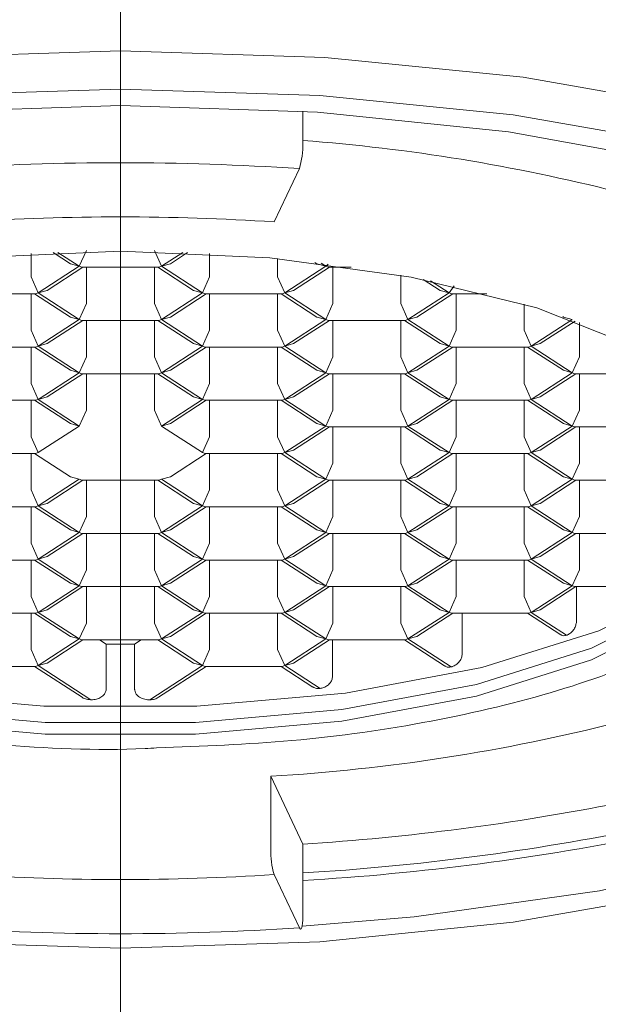
# Model space of a CAD drawing. Units: millimetres. Extents: x 14 to 202, y 16 to 289.
# Drawn here: x 46 to 47, y 232 to 234 of the extents above; entities that cross this region are included whole.
import ezdxf

# ---------------------------------------------------------------- set-up
doc = ezdxf.new("R2010")
doc.units = ezdxf.units.MM
doc.linetypes.add('CENTERX2', pattern=[20.32, 12.7, -2.54, 2.54, -2.54])
doc.layers.add('BEMASSUNG', color=7, linetype='Continuous')
doc.layers.add('MITTELLINIEN', color=7, linetype='Continuous')
doc.styles.add('SLDTEXTSTYLE0', font='TXT', dxfattribs={"width": 0.7})
doc.dimstyles.new('SLDDIMSTYLE0', dxfattribs={"dimtxt": 6.0452, "dimasz": 6, "dimexe": 0, "dimexo": 0.0625, "dimgap": 1.5113, "dimtad": 1, "dimdec": 0, "dimlfac": 4, "dimrnd": 1e-09, "dimzin": 12, "dimdsep": 46, "dimtxsty": 'SLDTEXTSTYLE0', "dimblk1": 'OBLIQUE', "dimblk2": 'OBLIQUE', "dimsah": 1, "dimcen": 0.09, "dimadec": 0, "dimazin": 3, "dimtfac": 1, "dimtdec": 0, "dimtmove": 0, "dimatfit": 0, "dimldrblk": 'OBLIQUE', "dimfxl": 1, "dimfrac": 2, "dimtolj": 1, "dimtzin": 12, "dimarcsym": 0})

# ---------------------------------------------------------------- blocks, each defined once
blk = doc.blocks.new('_OBLIQUE')
at = {"color": 0, "linetype": 'ByBlock', "lineweight": -2}
blk.add_line((-0.5, -0.5), (0.5, 0.5), dxfattribs=at)
blk = doc.blocks.new('_D_2')
at = {"layer": 'BEMASSUNG'}
for p, q in [((38.5196, 172.9439), (38.5196, 269.8373)), ((53.5196, 172.9439), (53.5196, 269.8373)), ((38.5196, 268.8373), (35.5196, 268.8373)), ((38.5196, 268.8373), (53.5196, 268.8373)), ((53.5196, 268.8373), (56.5196, 268.8373))]:
    blk.add_line(p, q, dxfattribs=at)
at = {"layer": 'BEMASSUNG', "xscale": 6, "yscale": 6}
blk.add_blockref('_OBLIQUE', (38.5196, 268.8373, -24.9836), dxfattribs=at)
at = {"layer": 'BEMASSUNG', "xscale": 6, "yscale": 6, "rotation": 180}
blk.add_blockref('_OBLIQUE', (53.5196, 268.8373, -24.9836), dxfattribs=at)
at = {"layer": 'BEMASSUNG', "char_height": 6.35, "attachment_point": 1, "style": 'SLDTEXTSTYLE0'}
for s, insert in [('%%c', (36.7974, 277.0228)), ('60', (46.293, 277.0228))]:
    blk.add_mtext(s, dxfattribs=dict(at, insert=insert))

msp = doc.modelspace()

# ---------------------------------------------------------------- linework, layer by layer
at = {"color": 7, "linetype": 'Continuous', "lineweight": 15}
for p, q in [((46.48412437, 234.10930817), (46.48412437, 234.02814455)), ((46.47544196, 233.96335658), (46.41140919, 233.82753132)), ((45.79228382, 233.68733154), (45.79228382, 233.74682863)), ((45.84831853, 233.74937936), (45.8923164, 233.72087644)), ((45.91497076, 233.71445296), (45.86035764, 233.74983269)), ((45.93301295, 233.75512301), (45.91497076, 233.71445296)), ((46.12426023, 233.71445296), (46.10621803, 233.75512301)), ((46.17887334, 233.74983269), (46.12426023, 233.71445296)), ((46.14691458, 233.72087644), (46.19091246, 233.74937936)), ((46.24694716, 233.68733154), (46.24694716, 233.74682863)), ((45.91497076, 233.71445296), (45.81032602, 233.64666149)), ((45.83298037, 233.65308497), (45.9242085, 233.71218483)), ((45.91497076, 233.71445296), (45.8923164, 233.72087644)), ((45.92171893, 233.71218483), (45.91497076, 233.71445296)), ((45.92171893, 233.71218483), (46.11751205, 233.71218483)), ((45.93301295, 233.61954007), (45.93301295, 233.71218483)), ((46.10621803, 233.61954007), (46.10621803, 233.71218483)), ((46.11502249, 233.71218483), (46.20625061, 233.65308497)), ((46.12426023, 233.71445296), (46.11751205, 233.71218483)), ((46.14691458, 233.72087644), (46.12426023, 233.71445296)), ((46.22890496, 233.64666149), (46.12426023, 233.71445296)), ((46.42015224, 233.68733154), (46.42015224, 233.73425491)), ((46.43819444, 233.64666149), (46.54283917, 233.71445296)), ((46.46084879, 233.65308497), (46.55207691, 233.71218483)), ((46.5149854, 233.72424476), (46.52018482, 233.72087644)), ((46.54283917, 233.71445296), (46.52018482, 233.72087644)), ((46.54283917, 233.71445296), (46.53061359, 233.72237299)), ((46.54283917, 233.71445296), (46.54892784, 233.72009752)), ((46.54958735, 233.71218483), (46.54283917, 233.71445296)), ((46.54958735, 233.71218483), (46.60770392, 233.71218483)), ((46.56088137, 233.61954007), (46.56088137, 233.71218483)), ((45.81032602, 233.64666149), (45.79228382, 233.68733154)), ((46.22890496, 233.64666149), (46.24694716, 233.68733154)), ((46.43819444, 233.64666149), (46.42015224, 233.68733154)), ((46.73408645, 233.61954007), (46.73408645, 233.69185693)), ((46.79077433, 233.68116475), (46.83411903, 233.65308497)), ((46.85677338, 233.64666149), (46.80923457, 233.67745832)), ((46.85677338, 233.64666149), (46.86997608, 233.66444369)), ((45.60778472, 233.64439336), (45.80357784, 233.64439336)), ((45.79228382, 233.55174861), (45.79228382, 233.64439336)), ((45.80108828, 233.64439336), (45.8923164, 233.5852935)), ((45.81032602, 233.64666149), (45.80357784, 233.64439336)), ((45.83298037, 233.65308497), (45.81032602, 233.64666149)), ((45.91497076, 233.57887002), (45.81032602, 233.64666149)), ((46.12426023, 233.57887002), (46.22890496, 233.64666149)), ((46.14691458, 233.5852935), (46.23814271, 233.64439336)), ((46.22890496, 233.64666149), (46.20625061, 233.65308497)), ((46.23565314, 233.64439336), (46.22890496, 233.64666149)), ((46.23565314, 233.64439336), (46.43144626, 233.64439336)), ((46.24694716, 233.55174861), (46.24694716, 233.64439336)), ((46.42015224, 233.55174861), (46.42015224, 233.64439336)), ((46.4289567, 233.64439336), (46.52018482, 233.5852935)), ((46.43144626, 233.64439336), (46.43819444, 233.64666149)), ((46.46084879, 233.65308497), (46.43819444, 233.64666149)), ((46.54283917, 233.57887002), (46.43819444, 233.64666149)), ((46.75212865, 233.57887002), (46.85677338, 233.64666149)), ((46.774783, 233.5852935), (46.86601112, 233.64439336)), ((46.85677338, 233.64666149), (46.83411903, 233.65308497)), ((46.86352156, 233.64439336), (46.85677338, 233.64666149)), ((46.86352156, 233.64439336), (46.9533396, 233.64439336)), ((46.87481558, 233.55174861), (46.87481558, 233.64439336)), ((45.93301295, 233.61954007), (45.91497076, 233.57887002)), ((46.12426023, 233.57887002), (46.10621803, 233.61954007)), ((46.54283917, 233.57887002), (46.56088137, 233.61954007)), ((46.75212865, 233.57887002), (46.73408645, 233.61954007)), ((47.04802066, 233.55174861), (47.04802066, 233.61817966)), ((45.91497076, 233.57887002), (45.8923164, 233.5852935)), ((46.14691458, 233.5852935), (46.12426023, 233.57887002)), ((46.54283917, 233.57887002), (46.52018482, 233.5852935)), ((46.774783, 233.5852935), (46.75212865, 233.57887002)), ((47.14626968, 233.58644894), (47.14805324, 233.5852935)), ((47.17070759, 233.57887002), (47.14805324, 233.5852935)), ((45.91497076, 233.57887002), (45.81032602, 233.51107855)), ((45.83298037, 233.51750204), (45.9242085, 233.57660189)), ((45.92171893, 233.57660189), (45.91497076, 233.57887002)), ((45.92171893, 233.57660189), (46.11751205, 233.57660189)), ((45.93301295, 233.48395714), (45.93301295, 233.57660189)), ((46.10621803, 233.48395714), (46.10621803, 233.57660189)), ((46.11502249, 233.57660189), (46.20625061, 233.51750204)), ((46.11751205, 233.57660189), (46.12426023, 233.57887002)), ((46.22890496, 233.51107855), (46.12426023, 233.57887002)), ((46.43819444, 233.51107855), (46.54283917, 233.57887002)), ((46.46084879, 233.51750204), (46.55207691, 233.57660189)), ((46.54958735, 233.57660189), (46.54283917, 233.57887002)), ((46.54958735, 233.57660189), (46.74538047, 233.57660189)), ((46.56088137, 233.48395714), (46.56088137, 233.57660189)), ((46.73408645, 233.48395714), (46.73408645, 233.57660189)), ((46.7428909, 233.57660189), (46.83411903, 233.51750204)), ((46.74538047, 233.57660189), (46.75212865, 233.57887002)), ((46.85677338, 233.51107855), (46.75212865, 233.57887002)), ((47.06606285, 233.51107855), (47.16957998, 233.57813953)), ((47.08871721, 233.51750204), (47.17771986, 233.57516018)), ((47.18874979, 233.48395714), (47.18874979, 233.57105653)), ((45.81032602, 233.51107855), (45.79228382, 233.55174861)), ((46.22890496, 233.51107855), (46.24694716, 233.55174861)), ((46.43819444, 233.51107855), (46.42015224, 233.55174861)), ((46.85677338, 233.51107855), (46.87481558, 233.55174861)), ((47.06606285, 233.51107855), (47.04802066, 233.55174861)), ((45.81032602, 233.51107855), (45.80357784, 233.50881042)), ((45.83298037, 233.51750204), (45.81032602, 233.51107855)), ((45.91497076, 233.44328708), (45.81032602, 233.51107855)), ((46.12426023, 233.44328708), (46.22890496, 233.51107855)), ((46.22890496, 233.51107855), (46.20625061, 233.51750204)), ((46.23565314, 233.50881042), (46.22890496, 233.51107855)), ((46.43144626, 233.50881042), (46.43819444, 233.51107855)), ((46.46084879, 233.51750204), (46.43819444, 233.51107855)), ((46.54283917, 233.44328708), (46.43819444, 233.51107855)), ((46.75212865, 233.44328708), (46.85677338, 233.51107855)), ((46.85677338, 233.51107855), (46.83411903, 233.51750204)), ((46.86352156, 233.50881042), (46.85677338, 233.51107855)), ((47.05931468, 233.50881042), (47.06606285, 233.51107855)), ((47.08871721, 233.51750204), (47.06606285, 233.51107855)), ((47.17070759, 233.44328708), (47.06606285, 233.51107855)), ((45.60778472, 233.50881042), (45.80357784, 233.50881042)), ((45.79228382, 233.41616567), (45.79228382, 233.50881042)), ((45.80108828, 233.50881042), (45.8923164, 233.44971057)), ((46.14691458, 233.44971057), (46.23814271, 233.50881042)), ((46.23565314, 233.50881042), (46.43144626, 233.50881042)), ((46.24694716, 233.41616567), (46.24694716, 233.50881042)), ((46.42015224, 233.41616567), (46.42015224, 233.50881042)), ((46.4289567, 233.50881042), (46.52018482, 233.44971057)), ((46.774783, 233.44971057), (46.86601112, 233.50881042)), ((46.86352156, 233.50881042), (47.05931468, 233.50881042)), ((46.87481558, 233.41616567), (46.87481558, 233.50881042)), ((47.04802066, 233.41616567), (47.04802066, 233.50881042)), ((47.05682511, 233.50881042), (47.14805324, 233.44971057)), ((45.91497076, 233.44328708), (45.93301295, 233.48395714)), ((46.12426023, 233.44328708), (46.10621803, 233.48395714)), ((46.54283917, 233.44328708), (46.56088137, 233.48395714)), ((46.75212865, 233.44328708), (46.73408645, 233.48395714)), ((47.17070759, 233.44328708), (47.18874979, 233.48395714)), ((45.81032602, 233.37549561), (45.91497076, 233.44328708)), ((45.83298037, 233.3819191), (45.9242085, 233.44101895)), ((45.91497076, 233.44328708), (45.8923164, 233.44971057)), ((45.92171893, 233.44101895), (45.91497076, 233.44328708)), ((45.92171893, 233.44101895), (46.11751205, 233.44101895)), ((45.93301295, 233.3483742), (45.93301295, 233.44101895)), ((46.10621803, 233.3483742), (46.10621803, 233.44101895)), ((46.11502249, 233.44101895), (46.20625061, 233.3819191)), ((46.11751205, 233.44101895), (46.12426023, 233.44328708)), ((46.14691458, 233.44971057), (46.12426023, 233.44328708)), ((46.22890496, 233.37549561), (46.12426023, 233.44328708)), ((46.43819444, 233.37549561), (46.54283917, 233.44328708)), ((46.46084879, 233.3819191), (46.55207691, 233.44101895)), ((46.54283917, 233.44328708), (46.52018482, 233.44971057)), ((46.54958735, 233.44101895), (46.54283917, 233.44328708)), ((46.54958735, 233.44101895), (46.74538047, 233.44101895)), ((46.56088137, 233.3483742), (46.56088137, 233.44101895)), ((46.73408645, 233.3483742), (46.73408645, 233.44101895)), ((46.7428909, 233.44101895), (46.83411903, 233.3819191)), ((46.74538047, 233.44101895), (46.75212865, 233.44328708)), ((46.774783, 233.44971057), (46.75212865, 233.44328708)), ((46.85677338, 233.37549561), (46.75212865, 233.44328708)), ((47.06606285, 233.37549561), (47.17070759, 233.44328708)), ((47.08871721, 233.3819191), (47.17994533, 233.44101895)), ((47.17070759, 233.44328708), (47.14805324, 233.44971057)), ((47.17745577, 233.44101895), (47.17070759, 233.44328708)), ((47.17745577, 233.44101895), (47.37324889, 233.44101895)), ((47.18874979, 233.3483742), (47.18874979, 233.44101895)), ((45.81032602, 233.37549561), (45.79228382, 233.41616567)), ((46.22890496, 233.37549561), (46.24694716, 233.41616567)), ((46.43819444, 233.37549561), (46.42015224, 233.41616567)), ((46.85677338, 233.37549561), (46.87481558, 233.41616567)), ((47.06606285, 233.37549561), (47.04802066, 233.41616567)), ((45.60778472, 233.37322748), (45.80357784, 233.37322748)), ((45.79228382, 233.28058273), (45.79228382, 233.37322748)), ((45.80108828, 233.37322748), (45.8923164, 233.31412763)), ((45.80357784, 233.37322748), (45.81032602, 233.37549561)), ((45.83298037, 233.3819191), (45.81032602, 233.37549561)), ((45.91497076, 233.30770414), (45.81032602, 233.37549561)), ((46.12426023, 233.30770414), (46.22890496, 233.37549561)), ((46.14691458, 233.31412763), (46.23814271, 233.37322748)), ((46.22890496, 233.37549561), (46.20625061, 233.3819191)), ((46.23565314, 233.37322748), (46.22890496, 233.37549561)), ((46.23565314, 233.37322748), (46.43144626, 233.37322748)), ((46.24694716, 233.28058273), (46.24694716, 233.37322748)), ((46.42015224, 233.28058273), (46.42015224, 233.37322748)), ((46.4289567, 233.37322748), (46.52018482, 233.31412763)), ((46.43144626, 233.37322748), (46.43819444, 233.37549561)), ((46.46084879, 233.3819191), (46.43819444, 233.37549561)), ((46.54283917, 233.30770414), (46.43819444, 233.37549561)), ((46.75212865, 233.30770414), (46.85677338, 233.37549561)), ((46.774783, 233.31412763), (46.86601112, 233.37322748)), ((46.85677338, 233.37549561), (46.83411903, 233.3819191)), ((46.86352156, 233.37322748), (46.85677338, 233.37549561)), ((46.86352156, 233.37322748), (47.05931468, 233.37322748)), ((46.87481558, 233.28058273), (46.87481558, 233.37322748)), ((47.04802066, 233.28058273), (47.04802066, 233.37322748)), ((47.05682511, 233.37322748), (47.14805324, 233.31412763)), ((47.05931468, 233.37322748), (47.06606285, 233.37549561)), ((47.08871721, 233.3819191), (47.06606285, 233.37549561)), ((47.17070759, 233.30770414), (47.06606285, 233.37549561)), ((45.91497076, 233.30770414), (45.93301295, 233.3483742)), ((46.12426023, 233.30770414), (46.10621803, 233.3483742)), ((46.54283917, 233.30770414), (46.56088137, 233.3483742)), ((46.75212865, 233.30770414), (46.73408645, 233.3483742)), ((47.17070759, 233.30770414), (47.18874979, 233.3483742)), ((45.91497076, 233.30770414), (45.8923164, 233.31412763)), ((46.12426023, 233.30770414), (46.14691458, 233.31412763)), ((46.54283917, 233.30770414), (46.52018482, 233.31412763)), ((46.774783, 233.31412763), (46.75212865, 233.30770414)), ((47.17070759, 233.30770414), (47.14805324, 233.31412763)), ((45.91497076, 233.30770414), (45.81032602, 233.23991268)), ((46.22890496, 233.23991268), (46.12426023, 233.30770414)), ((46.43819444, 233.23991268), (46.54283917, 233.30770414)), ((46.46084879, 233.24633616), (46.55207691, 233.30543602)), ((46.54958735, 233.30543602), (46.54283917, 233.30770414)), ((46.54958735, 233.30543602), (46.74538047, 233.30543602)), ((46.56088137, 233.21279126), (46.56088137, 233.30543602)), ((46.73408645, 233.21279126), (46.73408645, 233.30543602)), ((46.7428909, 233.30543602), (46.83411903, 233.24633616)), ((46.74538047, 233.30543602), (46.75212865, 233.30770414)), ((46.85677338, 233.23991268), (46.75212865, 233.30770414)), ((47.06606285, 233.23991268), (47.17070759, 233.30770414)), ((47.08871721, 233.24633616), (47.17994533, 233.30543602)), ((47.17745577, 233.30543602), (47.17070759, 233.30770414)), ((47.17745577, 233.30543602), (47.37324889, 233.30543602)), ((47.18874979, 233.21279126), (47.18874979, 233.30543602)), ((45.81032602, 233.23991268), (45.79228382, 233.28058273)), ((46.24694716, 233.28058273), (46.22890496, 233.23991268)), ((46.43819444, 233.23991268), (46.42015224, 233.28058273)), ((46.85677338, 233.23991268), (46.87481558, 233.28058273)), ((47.06606285, 233.23991268), (47.04802066, 233.28058273)), ((45.60778472, 233.23764455), (45.80357784, 233.23764455)), ((45.79228382, 233.14499979), (45.79228382, 233.23764455)), ((45.80108828, 233.23764455), (45.8923164, 233.17854469)), ((45.80357784, 233.23764455), (45.81032602, 233.23991268)), ((46.14691458, 233.17854469), (46.23814271, 233.23764455)), ((46.23565314, 233.23764455), (46.22890496, 233.23991268)), ((46.23565314, 233.23764455), (46.43144626, 233.23764455)), ((46.24694716, 233.14499979), (46.24694716, 233.23764455)), ((46.42015224, 233.14499979), (46.42015224, 233.23764455)), ((46.4289567, 233.23764455), (46.52018482, 233.17854469)), ((46.43144626, 233.23764455), (46.43819444, 233.23991268)), ((46.46084879, 233.24633616), (46.43819444, 233.23991268)), ((46.54283917, 233.17212121), (46.43819444, 233.23991268)), ((46.75212865, 233.17212121), (46.85677338, 233.23991268)), ((46.774783, 233.17854469), (46.86601112, 233.23764455)), ((46.85677338, 233.23991268), (46.83411903, 233.24633616)), ((46.86352156, 233.23764455), (46.85677338, 233.23991268)), ((46.86352156, 233.23764455), (47.05931468, 233.23764455)), ((46.87481558, 233.14499979), (46.87481558, 233.23764455)), ((47.04802066, 233.14499979), (47.04802066, 233.23764455)), ((47.05682511, 233.23764455), (47.14805324, 233.17854469)), ((47.05931468, 233.23764455), (47.06606285, 233.23991268)), ((47.08871721, 233.24633616), (47.06606285, 233.23991268)), ((47.17070759, 233.17212121), (47.06606285, 233.23991268)), ((46.54283917, 233.17212121), (46.56088137, 233.21279126)), ((46.75212865, 233.17212121), (46.73408645, 233.21279126)), ((47.17070759, 233.17212121), (47.18874979, 233.21279126)), ((45.81032602, 233.10432974), (45.91497076, 233.17212121)), ((45.83298037, 233.11075322), (45.9242085, 233.16985308)), ((45.91497076, 233.17212121), (45.8923164, 233.17854469)), ((45.92171893, 233.16985308), (45.91497076, 233.17212121)), ((45.92171893, 233.16985308), (46.11751205, 233.16985308)), ((45.93301295, 233.07720832), (45.93301295, 233.16985308)), ((46.10621803, 233.07720832), (46.10621803, 233.16985308)), ((46.11502249, 233.16985308), (46.20625061, 233.11075322)), ((46.11751205, 233.16985308), (46.12426023, 233.17212121)), ((46.14691458, 233.17854469), (46.12426023, 233.17212121)), ((46.22890496, 233.10432974), (46.12426023, 233.17212121)), ((46.43819444, 233.10432974), (46.54283917, 233.17212121)), ((46.46084879, 233.11075322), (46.55207691, 233.16985308)), ((46.54283917, 233.17212121), (46.52018482, 233.17854469)), ((46.54958735, 233.16985308), (46.54283917, 233.17212121)), ((46.54958735, 233.16985308), (46.74538047, 233.16985308)), ((46.56088137, 233.07720832), (46.56088137, 233.16985308)), ((46.73408645, 233.07720832), (46.73408645, 233.16985308)), ((46.7428909, 233.16985308), (46.83411903, 233.11075322)), ((46.74538047, 233.16985308), (46.75212865, 233.17212121)), ((46.774783, 233.17854469), (46.75212865, 233.17212121)), ((46.85677338, 233.10432974), (46.75212865, 233.17212121)), ((47.06606285, 233.10432974), (47.17070759, 233.17212121)), ((47.08871721, 233.11075322), (47.17994533, 233.16985308)), ((47.17070759, 233.17212121), (47.14805324, 233.17854469)), ((47.17745577, 233.16985308), (47.17070759, 233.17212121)), ((47.17745577, 233.16985308), (47.37324889, 233.16985308)), ((47.18874979, 233.07720832), (47.18874979, 233.16985308)), ((45.81032602, 233.10432974), (45.79228382, 233.14499979)), ((46.22890496, 233.10432974), (46.24694716, 233.14499979)), ((46.43819444, 233.10432974), (46.42015224, 233.14499979)), ((46.85677338, 233.10432974), (46.87481558, 233.14499979)), ((47.06606285, 233.10432974), (47.04802066, 233.14499979)), ((45.83298037, 233.11075322), (45.81032602, 233.10432974)), ((46.22890496, 233.10432974), (46.20625061, 233.11075322)), ((46.46084879, 233.11075322), (46.43819444, 233.10432974)), ((46.85677338, 233.10432974), (46.83411903, 233.11075322)), ((47.08871721, 233.11075322), (47.06606285, 233.10432974)), ((45.60778472, 233.10206161), (45.80357784, 233.10206161)), ((45.79228382, 233.00941686), (45.79228382, 233.10206161)), ((45.80108828, 233.10206161), (45.8923164, 233.04296175)), ((45.80357784, 233.10206161), (45.81032602, 233.10432974)), ((45.91497076, 233.03653827), (45.81032602, 233.10432974)), ((46.12426023, 233.03653827), (46.22890496, 233.10432974)), ((46.14691458, 233.04296175), (46.23814271, 233.10206161)), ((46.23565314, 233.10206161), (46.22890496, 233.10432974)), ((46.23565314, 233.10206161), (46.43144626, 233.10206161)), ((46.24694716, 233.00941686), (46.24694716, 233.10206161)), ((46.42015224, 233.00941686), (46.42015224, 233.10206161)), ((46.4289567, 233.10206161), (46.52018482, 233.04296175)), ((46.43144626, 233.10206161), (46.43819444, 233.10432974)), ((46.54283917, 233.03653827), (46.43819444, 233.10432974)), ((46.75212865, 233.03653827), (46.85677338, 233.10432974)), ((46.774783, 233.04296175), (46.86601112, 233.10206161)), ((46.86352156, 233.10206161), (46.85677338, 233.10432974)), ((46.86352156, 233.10206161), (47.05931468, 233.10206161)), ((46.87481558, 233.00941686), (46.87481558, 233.10206161)), ((47.04802066, 233.00941686), (47.04802066, 233.10206161)), ((47.05682511, 233.10206161), (47.14805324, 233.04296175)), ((47.05931468, 233.10206161), (47.06606285, 233.10432974)), ((47.17070759, 233.03653827), (47.06606285, 233.10432974)), ((45.91497076, 233.03653827), (45.93301295, 233.07720832)), ((46.12426023, 233.03653827), (46.10621803, 233.07720832)), ((46.54283917, 233.03653827), (46.56088137, 233.07720832)), ((46.75212865, 233.03653827), (46.73408645, 233.07720832)), ((47.17070759, 233.03653827), (47.18874979, 233.07720832)), ((45.81032602, 232.9687468), (45.91497076, 233.03653827)), ((45.83298037, 232.97517029), (45.9242085, 233.03427014)), ((45.91497076, 233.03653827), (45.8923164, 233.04296175)), ((45.92171893, 233.03427014), (45.91497076, 233.03653827)), ((45.92171893, 233.03427014), (46.11751205, 233.03427014)), ((45.93301295, 232.94162539), (45.93301295, 233.03427014)), ((46.10621803, 232.94162539), (46.10621803, 233.03427014)), ((46.11502249, 233.03427014), (46.20625061, 232.97517029)), ((46.11751205, 233.03427014), (46.12426023, 233.03653827)), ((46.14691458, 233.04296175), (46.12426023, 233.03653827)), ((46.22890496, 232.9687468), (46.12426023, 233.03653827)), ((46.43819444, 232.9687468), (46.54283917, 233.03653827)), ((46.46084879, 232.97517029), (46.55207691, 233.03427014)), ((46.54283917, 233.03653827), (46.52018482, 233.04296175)), ((46.54958735, 233.03427014), (46.54283917, 233.03653827)), ((46.54958735, 233.03427014), (46.74538047, 233.03427014)), ((46.56088137, 232.94162539), (46.56088137, 233.03427014)), ((46.73408645, 232.94162539), (46.73408645, 233.03427014)), ((46.7428909, 233.03427014), (46.83411903, 232.97517029)), ((46.74538047, 233.03427014), (46.75212865, 233.03653827)), ((46.774783, 233.04296175), (46.75212865, 233.03653827)), ((46.85677338, 232.9687468), (46.75212865, 233.03653827)), ((47.06606285, 232.9687468), (47.17070759, 233.03653827)), ((47.08871721, 232.97517029), (47.17994533, 233.03427014)), ((47.17070759, 233.03653827), (47.14805324, 233.04296175)), ((47.17745577, 233.03427014), (47.17070759, 233.03653827)), ((47.17745577, 233.03427014), (47.37324889, 233.03427014)), ((47.18874979, 232.94162539), (47.18874979, 233.03427014)), ((45.81032602, 232.9687468), (45.79228382, 233.00941686)), ((46.22890496, 232.9687468), (46.24694716, 233.00941686)), ((46.43819444, 232.9687468), (46.42015224, 233.00941686)), ((46.85677338, 232.9687468), (46.87481558, 233.00941686)), ((47.06606285, 232.9687468), (47.04802066, 233.00941686)), ((45.60778472, 232.96647867), (45.80357784, 232.96647867)), ((45.79228382, 232.87383392), (45.79228382, 232.96647867)), ((45.80108828, 232.96647867), (45.8923164, 232.90737882)), ((45.80357784, 232.96647867), (45.81032602, 232.9687468)), ((45.83298037, 232.97517029), (45.81032602, 232.9687468)), ((45.91497076, 232.90095533), (45.81032602, 232.9687468)), ((46.12426023, 232.90095533), (46.22890496, 232.9687468)), ((46.14691458, 232.90737882), (46.23814271, 232.96647867)), ((46.22890496, 232.9687468), (46.20625061, 232.97517029)), ((46.23565314, 232.96647867), (46.22890496, 232.9687468)), ((46.23565314, 232.96647867), (46.43144626, 232.96647867)), ((46.24694716, 232.87383392), (46.24694716, 232.96647867)), ((46.42015224, 232.87383392), (46.42015224, 232.96647867)), ((46.4289567, 232.96647867), (46.52018482, 232.90737882)), ((46.43144626, 232.96647867), (46.43819444, 232.9687468)), ((46.46084879, 232.97517029), (46.43819444, 232.9687468)), ((46.54283917, 232.90095533), (46.43819444, 232.9687468)), ((46.75212865, 232.90095533), (46.85677338, 232.9687468)), ((46.774783, 232.90737882), (46.86601112, 232.96647867)), ((46.85677338, 232.9687468), (46.83411903, 232.97517029)), ((46.86352156, 232.96647867), (46.85677338, 232.9687468)), ((46.86352156, 232.96647867), (47.05931468, 232.96647867)), ((46.87481558, 232.87383392), (46.87481558, 232.96647867)), ((47.04802066, 232.87383392), (47.04802066, 232.96647867)), ((47.05682511, 232.96647867), (47.14805324, 232.90737882)), ((47.05931468, 232.96647867), (47.06606285, 232.9687468)), ((47.08871721, 232.97517029), (47.06606285, 232.9687468)), ((47.17070759, 232.90095533), (47.06606285, 232.9687468)), ((45.91497076, 232.90095533), (45.93301295, 232.94162539)), ((46.12426023, 232.90095533), (46.10621803, 232.94162539)), ((46.54283917, 232.90095533), (46.56088137, 232.94162539)), ((46.75212865, 232.90095533), (46.73408645, 232.94162539)), ((47.17070759, 232.90095533), (47.18874979, 232.94162539)), ((45.91497076, 232.90095533), (45.8923164, 232.90737882)), ((46.14691458, 232.90737882), (46.12426023, 232.90095533)), ((46.54283917, 232.90095533), (46.52018482, 232.90737882)), ((46.774783, 232.90737882), (46.75212865, 232.90095533)), ((47.17070759, 232.90095533), (47.14805324, 232.90737882)), ((45.81032602, 232.83316386), (45.91497076, 232.90095533)), ((45.83298037, 232.83958735), (45.9242085, 232.8986872)), ((45.92171893, 232.8986872), (45.91497076, 232.90095533)), ((45.92171893, 232.8986872), (46.11751205, 232.8986872)), ((45.93301295, 232.80604245), (45.93301295, 232.8986872)), ((46.10621803, 232.80604245), (46.10621803, 232.8986872)), ((46.11502249, 232.8986872), (46.20625061, 232.83958735)), ((46.11751205, 232.8986872), (46.12426023, 232.90095533)), ((46.22890496, 232.83316386), (46.12426023, 232.90095533)), ((46.43819444, 232.83316386), (46.54283917, 232.90095533)), ((46.46084879, 232.83958735), (46.55207691, 232.8986872)), ((46.54958735, 232.8986872), (46.54283917, 232.90095533)), ((46.54958735, 232.8986872), (46.74538047, 232.8986872)), ((46.56088137, 232.80604245), (46.56088137, 232.8986872)), ((46.73408645, 232.80604245), (46.73408645, 232.8986872)), ((46.7428909, 232.8986872), (46.83411903, 232.83958735)), ((46.74538047, 232.8986872), (46.75212865, 232.90095533)), ((46.85677338, 232.83316386), (46.75212865, 232.90095533)), ((47.06606285, 232.83316386), (47.17070759, 232.90095533)), ((47.08871721, 232.83958735), (47.17994533, 232.8986872)), ((47.17745577, 232.8986872), (47.17070759, 232.90095533)), ((47.17745577, 232.8986872), (47.43257604, 232.8986872)), ((47.1810728, 232.81101579), (47.1810728, 232.8986872)), ((45.81032602, 232.83316386), (45.79228382, 232.87383392)), ((46.22890496, 232.83316386), (46.24694716, 232.87383392)), ((46.43819444, 232.83316386), (46.42015224, 232.87383392)), ((46.85677338, 232.83316386), (46.87481558, 232.87383392)), ((47.06606285, 232.83316386), (47.04802066, 232.87383392)), ((45.80357784, 232.83089573), (45.81032602, 232.83316386)), ((45.81032602, 232.83316386), (45.83298037, 232.83958735)), ((45.91497076, 232.76537239), (45.81032602, 232.83316386)), ((46.12426023, 232.76537239), (46.22890496, 232.83316386)), ((46.20625061, 232.83958735), (46.22890496, 232.83316386)), ((46.23565314, 232.83089573), (46.22890496, 232.83316386)), ((46.43144626, 232.83089573), (46.43819444, 232.83316386)), ((46.43819444, 232.83316386), (46.46084879, 232.83958735)), ((46.54283917, 232.76537239), (46.43819444, 232.83316386)), ((46.75212865, 232.76537239), (46.85677338, 232.83316386)), ((46.83411903, 232.83958735), (46.85677338, 232.83316386)), ((46.86352156, 232.83089573), (46.85677338, 232.83316386)), ((47.05931468, 232.83089573), (47.06606285, 232.83316386)), ((47.06606285, 232.83316386), (47.08871721, 232.83958735)), ((47.1560097, 232.77489406), (47.06606285, 232.83316386)), ((45.60778472, 232.83089573), (45.80357784, 232.83089573)), ((45.79228382, 232.73825098), (45.79228382, 232.83089573)), ((45.80108828, 232.83089573), (45.8923164, 232.77179588)), ((46.14691458, 232.77179588), (46.23814271, 232.83089573)), ((46.23565314, 232.83089573), (46.43144626, 232.83089573)), ((46.24694716, 232.73825098), (46.24694716, 232.83089573)), ((46.42015224, 232.73825098), (46.42015224, 232.83089573)), ((46.4289567, 232.83089573), (46.52018482, 232.77179588)), ((46.774783, 232.77179588), (46.86601112, 232.83089573)), ((46.86352156, 232.83089573), (47.05931468, 232.83089573)), ((46.8902841, 232.72823009), (46.8902841, 232.83089573)), ((47.05682511, 232.83089573), (47.14178947, 232.7758537)), ((47.1810728, 232.81101579), (47.18092288, 232.80768123)), ((45.91497076, 232.76537239), (45.93301295, 232.80604245)), ((46.12426023, 232.76537239), (46.10621803, 232.80604245)), ((46.54283917, 232.76537239), (46.56088137, 232.80604245)), ((46.75212865, 232.76537239), (46.73408645, 232.80604245)), ((45.81032602, 232.69758093), (45.91497076, 232.76537239)), ((45.83298037, 232.70400441), (45.9242085, 232.76310427)), ((45.91497076, 232.76537239), (45.8923164, 232.77179588)), ((45.92171893, 232.76310427), (45.91497076, 232.76537239)), ((45.92171893, 232.76310427), (46.11751205, 232.76310427)), ((45.98330554, 232.75206497), (45.96626499, 232.76310427)), ((46.07296599, 232.76310427), (46.05592545, 232.75206497)), ((46.11502249, 232.76310427), (46.20625061, 232.70400441)), ((46.11751205, 232.76310427), (46.12426023, 232.76537239)), ((46.14691458, 232.77179588), (46.12426023, 232.76537239)), ((46.22890496, 232.69758093), (46.12426023, 232.76537239)), ((46.43819444, 232.69758093), (46.54283917, 232.76537239)), ((46.46084879, 232.70400441), (46.55207691, 232.76310427)), ((46.54283917, 232.76537239), (46.52018482, 232.77179588)), ((46.54958735, 232.76310427), (46.54283917, 232.76537239)), ((46.54958735, 232.76310427), (46.74538047, 232.76310427)), ((46.5600791, 232.67097924), (46.5600791, 232.76310427)), ((46.7428909, 232.76310427), (46.84545078, 232.69666342)), ((46.74538047, 232.76310427), (46.75212865, 232.76537239)), ((46.774783, 232.77179588), (46.75212865, 232.76537239)), ((46.86181025, 232.69431792), (46.75212865, 232.76537239)), ((45.81032602, 232.69758093), (45.79228382, 232.73825098)), ((45.98330554, 232.63787872), (45.98330554, 232.75206497)), ((46.05592545, 232.63787872), (46.05592545, 232.75206497)), ((46.22890496, 232.69758093), (46.24694716, 232.73825098)), ((46.43819444, 232.69758093), (46.42015224, 232.73825098)), ((46.8902841, 232.72823009), (46.89011193, 232.72490994)), ((45.60778472, 232.6953128), (45.80357784, 232.6953128)), ((45.80108828, 232.6953128), (45.92219189, 232.61685886)), ((45.80357784, 232.6953128), (45.81032602, 232.69758093)), ((45.83298037, 232.70400441), (45.81032602, 232.69758093)), ((45.94468823, 232.61053773), (45.81032602, 232.69758093)), ((46.09454275, 232.61053773), (46.22890496, 232.69758093)), ((46.11699071, 232.61682751), (46.23814271, 232.6953128)), ((46.22890496, 232.69758093), (46.20625061, 232.70400441)), ((46.23565314, 232.6953128), (46.22890496, 232.69758093)), ((46.23565314, 232.6953128), (46.43144626, 232.6953128)), ((46.4289567, 232.6953128), (46.509662, 232.64302989)), ((46.43144626, 232.6953128), (46.43819444, 232.69758093)), ((46.46084879, 232.70400441), (46.43819444, 232.69758093)), ((46.52814128, 232.63931112), (46.43819444, 232.69758093)), ((46.5600791, 232.67097924), (46.55988496, 232.66767333)), ((45.98330554, 232.63787872), (45.98307058, 232.63459925)), ((46.40272678, 232.41567054), (46.40272678, 232.23018657)), ((46.40272678, 232.41567054), (46.48412437, 232.24301133)), ((46.48412437, 232.24301133), (46.48412437, 232.05752735)), ((46.41140919, 232.16539859), (46.47544196, 232.02957334))]:
    msp.add_line(p, q, dxfattribs=at)
at = {"color": 7, "linetype": 'Continuous', "lineweight": 15, "flags": 128}
for points in [[(43.01961549, 233.14137431), (43.06519223, 233.33621898), (43.20053763, 233.52514338), (43.42153928, 233.70240716), (43.72148216, 233.86262424), (44.09125266, 234.0009265), (44.51961549, 234.11311171), (44.99355506, 234.19577116), (45.49867096, 234.2463933), (46.01961549, 234.26344)], [(46.01961549, 234.26344), (46.54056002, 234.2463933), (47.04567592, 234.19577116), (47.51961549, 234.11311171), (47.94797832, 234.0009265), (48.31774882, 233.86262424), (48.6176917, 233.70240716), (48.83869335, 233.52514338), (48.97403875, 233.33621898), (49.01961549, 233.14137431)], [(46.01961549, 234.16583187), (45.51169457, 234.14921134), (45.01920657, 234.09985475), (44.55711549, 234.01926178), (44.13946173, 233.90988121), (43.7789355, 233.7750365), (43.48649119, 233.61882485), (43.27101458, 233.44599267), (43.13905281, 233.26179137), (43.09461549, 233.07181782), (43.09589667, 233.03944114)], [(48.94365207, 233.04374107), (48.94461549, 233.07181782), (48.90017817, 233.26179137), (48.76821641, 233.44599267), (48.5527398, 233.61882485), (48.26029549, 233.7750365), (47.89976925, 233.90988121), (47.48211549, 234.01926178), (47.02002441, 234.09985475), (46.52753641, 234.14921134), (46.01961549, 234.16583187)], [(45.55668259, 232.03422895), (45.27138686, 232.05779002), (44.79931748, 232.12405571), (44.36646947, 232.22078325), (43.98675494, 232.34486374), (43.67237822, 232.49230913), (43.43344363, 232.65838041), (43.27763074, 232.83773991), (43.20994749, 233.02462287), (43.23256929, 233.21302271), (43.34476904, 233.39688411), (43.54294056, 233.57029761), (43.82071445, 233.72768956), (44.16916282, 233.86400125), (44.57708627, 233.97485152), (45.0313738, 234.05667754), (45.51742422, 234.10684935), (46.01961549, 234.12375441)], [(46.01961549, 234.12375441), (46.52180676, 234.10684935), (47.00785718, 234.05667754), (47.46214471, 233.97485152), (47.87006816, 233.86400125), (48.21851654, 233.72768956), (48.49629042, 233.57029761), (48.69446194, 233.39688411), (48.8066617, 233.21302271), (48.82928349, 233.02462287), (48.76160024, 232.83773991), (48.60578735, 232.65838041), (48.36685277, 232.49230913), (48.05247605, 232.34486374), (47.67276151, 232.22078325), (47.23991351, 232.12405571), (46.76784412, 232.05779002), (46.48254839, 232.03422895)], [(46.01961549, 233.75271407), (45.6390993, 233.73607909), (45.27909684, 233.68707093), (44.95901594, 233.60833164), (44.69611222, 233.50410608), (44.50455892, 233.38001307), (44.3946827, 233.2427425), (44.37240703, 233.09969467), (44.4389328, 232.9585813), (44.59067358, 232.82700988), (44.81944898, 232.71207343), (45.11292568, 232.61996823), (45.45528226, 232.55565967), (45.82806218, 232.52261466), (46.2111688, 232.52261466), (46.58394873, 232.55565967), (46.92630531, 232.61996823), (47.219782, 232.71207343), (47.44855741, 232.82700988)], [(47.34311876, 233.50410608), (47.08021505, 233.60833164), (46.76013414, 233.68707093), (46.40013168, 233.73607909), (46.01961549, 233.75271407)], [(44.37051109, 233.14499979), (44.37240703, 233.12944721), (44.4389328, 232.98833385), (44.59067358, 232.85676242), (44.81944898, 232.74182598), (45.11292568, 232.64972077), (45.45528226, 232.58541222), (45.82806218, 232.55236721), (46.2111688, 232.55236721), (46.58394873, 232.58541222), (46.92630531, 232.64972077), (47.219782, 232.74182598), (47.44855741, 232.85676242), (47.60029819, 232.98833385), (47.66682395, 233.12944721), (47.66871989, 233.14499979)], [(44.38777984, 233.07401059), (44.41422771, 233.03685712), (44.5683401, 232.90322932), (44.80069113, 232.78649649), (45.09875468, 232.69295174), (45.44646208, 232.62763808), (45.82506832, 232.5940766), (46.21416266, 232.5940766), (46.59276891, 232.62763808), (46.9404763, 232.69295174), (47.23853986, 232.78649649), (47.47089088, 232.90322932), (47.62500327, 233.03685712), (47.65145114, 233.07401059)], [(43.12994946, 232.90228429), (43.13905281, 232.88184428), (43.27101458, 232.69764298), (43.48649119, 232.5248108), (43.7789355, 232.36859915), (44.13946173, 232.23375444), (44.55711549, 232.12437387), (45.01920657, 232.0437809), (45.51169457, 231.99442431), (46.01961549, 231.97780378), (46.52753641, 231.99442431), (47.02002441, 232.0437809), (47.48211549, 232.12437387), (47.89976925, 232.23375444), (48.26029549, 232.36859915), (48.5527398, 232.5248108), (48.76821641, 232.69764298), (48.89554863, 232.87227316)], [(46.47544196, 232.02957334), (46.47713581, 232.02687137), (46.47876457, 232.02605525), (46.48026565, 232.02715634), (46.48158135, 232.03013232), (46.48266112, 232.03486883), (46.48346346, 232.04118385), (46.48395754, 232.0488347), (46.48412437, 232.05752735)]]:
    msp.add_lwpolyline(points, dxfattribs=at)
at = {"color": 7, "linetype": 'Continuous', "lineweight": 15}
for centre, radius, start, end in [((46.28435591, 234.02194029), 0.19986477, 342.95535617, 1.77887895), ((46.12938768, 229.34292694), 4.70547258, 75.78249482, 85.67647743), ((46.01961549, 227.01347765), 6.96481119, 86.247477131, 93.752522869), ((46.01961549, 227.85394491), 5.98642105, 86.247477131, 93.752522869), ((46.01961549, 237.2631627), 4.51124385, 269.53883459, 270.46116541), ((46.1183734, 237.16708826), 4.75991882, 273.42483889, 284.18822778), ((46.09809088, 238.36132925), 6.13048416, 273.610274801, 281.18628726), ((46.10653848, 238.43467144), 6.27664747, 273.448839173, 281.469412823), ((46.10766899, 238.531412), 6.39225185, 273.376242482, 281.514963068), ((46.60249524, 232.22398231), 0.19986477, 178.22112105, 197.04464383), ((46.01961549, 238.13898501), 5.98642105, 266.247477131, 273.752522869), ((46.01961549, 238.97945227), 6.96481119, 266.247477131, 273.752522869)]:
    msp.add_arc(centre, radius, start, end, dxfattribs=at)
for points, knots in [([(44.18591071, 233.25726576), (44.19025986, 233.20517181), (44.19933467, 233.09647409), (44.30425607, 232.95049949), (44.46685126, 232.81722877), (44.70059735, 232.69887449), (44.9963775, 232.60201979), (45.33636944, 232.53146352), (45.70280868, 232.49355641), (45.96791845, 232.47984048), (46.10219222, 232.48744392), (46.1119631, 232.48799721)], [0, 0, 0, 0, 0.1022507326, 0.2133533774, 0.3340619164, 0.4658318099, 0.5986332925, 0.7298560285, 0.8600710547, 0.9898176097, 1, 1, 1, 1]), ([(46.1119631, 232.48799721), (46.22766647, 232.49232534), (46.46911591, 232.50135729), (46.8172195, 232.55211339), (47.14202231, 232.62980942), (47.42072091, 232.7347349), (47.63739215, 232.86099844), (47.77921605, 233.00364536), (47.85385324, 233.13789142), (47.84954002, 233.22112901), (47.84812482, 233.24843994)], [0, 0, 0, 0, 0.12836878, 0.2678795811, 0.4079701568, 0.5492337482, 0.6926063849, 0.8242552516, 0.9423367051, 1, 1, 1, 1]), ([(47.18092288, 232.80768123), (47.18032921, 232.80432845), (47.17913901, 232.79760681), (47.17378673, 232.78824673), (47.1667412, 232.78068912), (47.1604523, 232.77658648), (47.1569425, 232.77524941), (47.1560097, 232.77489406)], [0, 0, 0, 0, 0.22915479454, 0.45940879854, 0.68916493969, 0.91738944798, 1, 1, 1, 1]), ([(47.1560097, 232.77489406), (47.15449211, 232.7744868), (47.15033191, 232.77337037), (47.14534441, 232.77353009), (47.14280896, 232.77561216), (47.1420499, 232.77623549)], [0, 0, 0, 0, 0.2869110089, 0.7865180011, 1, 1, 1, 1]), ([(46.89011193, 232.72490994), (46.88944988, 232.72165031), (46.88812301, 232.71511738), (46.88220764, 232.70628048), (46.87428303, 232.69926476), (46.86701525, 232.69562417), (46.86288037, 232.69458648), (46.86181025, 232.69431792)], [0, 0, 0, 0, 0.2269601175, 0.4548717261, 0.6861705015, 0.918779877, 1, 1, 1, 1]), ([(46.86181025, 232.69431792), (46.85995902, 232.69404414), (46.85516465, 232.6933351), (46.84940559, 232.69408269), (46.84653969, 232.69634191), (46.84568829, 232.69701307)], [0, 0, 0, 0, 0.30658447743, 0.79400145575, 1, 1, 1, 1]), ([(46.55988496, 232.66767333), (46.55918083, 232.66458243), (46.55777049, 232.65839155), (46.55161768, 232.65027575), (46.54318598, 232.64381707), (46.53481681, 232.64036994), (46.52969731, 232.63955792), (46.52814128, 232.63931112)], [0, 0, 0, 0, 0.21404760727, 0.42872548613, 0.65452305164, 0.89499511347, 1, 1, 1, 1]), ([(45.98307058, 232.63459925), (45.98233452, 232.63189479), (45.98086266, 232.62648688), (45.97432495, 232.61925045), (45.96468983, 232.61360613), (45.95397047, 232.61078371), (45.94714939, 232.61060295), (45.94468823, 232.61053773)], [0, 0, 0, 0, 0.1755660016, 0.3510666217, 0.6014580073, 0.8561996913, 1, 1, 1, 1]), ([(46.05616041, 232.63459925), (46.05611773, 232.63491963), (46.05597287, 232.6360073), (46.05594506, 232.63710462), (46.05592545, 232.63787872)], [0, 0, 0, 0, 0.2945517299, 1, 1, 1, 1]), ([(46.09454275, 232.61053773), (46.09266435, 232.61056985), (46.08602313, 232.6106834), (46.07461703, 232.61339744), (46.06391216, 232.61983309), (46.05784189, 232.62764345), (46.0566608, 232.63252929), (46.05616041, 232.63459925)], [0, 0, 0, 0, 0.1098395247, 0.3883467711, 0.6840558283, 0.8661451869, 1, 1, 1, 1]), ([(46.52814128, 232.63931112), (46.52594876, 232.63919233), (46.52041074, 232.63889228), (46.51386691, 232.64017903), (46.51071583, 232.64270044), (46.509893, 232.64335885)], [0, 0, 0, 0, 0.3262508224, 0.8240659212, 1, 1, 1, 1]), ([(45.94468823, 232.61053773), (45.94103413, 232.61088476), (45.93347336, 232.6116028), (45.92546914, 232.61405435), (45.92249315, 232.61677833), (45.92228469, 232.61696914)], [0, 0, 0, 0, 0.4651922007, 0.9625379229, 1, 1, 1, 1]), ([(46.1167899, 232.61714492), (46.11529243, 232.61611185), (46.11082666, 232.61303101), (46.10289181, 232.61105612), (46.09685552, 232.61068133), (46.09454275, 232.61053773)], [0, 0, 0, 0, 0.2373372545, 0.7077892676, 1, 1, 1, 1])]:
    msp.add_open_spline(points, degree=3, knots=knots, dxfattribs=at)
at = {"layer": 'MITTELLINIEN', "linetype": 'CENTERX2', "lineweight": 0}
msp.add_line((46.01961549, 260.61845478), (46.01961549, 228.33725213), dxfattribs=at)

# ---------------------------------------------------------------- dimensions: what is measured, and where the dimension line sits
at = {"layer": 'BEMASSUNG'}
dim = msp.add_linear_dim(base=(53.51961549, 268.83725213), p1=(38.51961549, 172.93394397), p2=(53.51961549, 172.93394397), text='%%c<>', dimstyle='SLDDIMSTYLE0', dxfattribs=at)
dim.commit()
dim.dimension.update_dxf_attribs({"geometry": '_D_2', "text_midpoint": (46.24891205, 268.83725213), "dimtype": 160})

doc.saveas('drawing.dxf')
